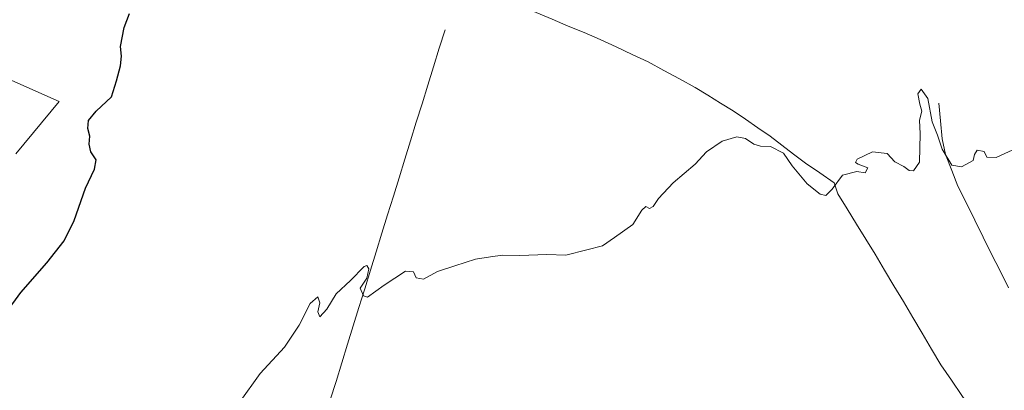
# Model space of a CAD drawing. Units: metres. Extents: x 603828 to 607268, y 4743095 to 4745461.
# Drawn here: x 606370 to 606619, y 4744293 to 4744387 of the extents above; entities that cross this region are included whole.
import ezdxf

# ---------------------------------------------------------------- set-up
doc = ezdxf.new("R2010")
doc.units = ezdxf.units.M
doc.header["$MEASUREMENT"] = 0
for name, color, linetype, lineweight in [('Corriente natural lineal', 142, 'Continuous', 13), ('Cultivos herbáceos CxS', 92, 'Continuous', 0), ('Curva de nivel maestra', 36, 'Continuous', 30), ('Curva de nivel normal', 36, 'Continuous', 0), ('Pastizal CxS', 92, 'Continuous', 0)]:
    doc.layers.add(name, color=color, linetype=linetype, lineweight=lineweight)

# ---------------------------------------------------------------- blocks, each defined once
blk = doc.blocks.new('*U153')
at = {"layer": 'Cultivos herbáceos CxS', "color": 92, "linetype": 'Continuous', "lineweight": 0}
blk.add_polyline3d([(606369.4315, 4744353.2211, 426.4953), (606380.3755, 4744366.4165, 425.3791), (606364.5527, 4744373.4381, 427.0812)], dxfattribs=at)

msp = doc.modelspace()

# ---------------------------------------------------------------- linework, layer by layer
at = {"layer": 'Corriente natural lineal', "color": 142, "linetype": 'Continuous', "lineweight": 13}
for points in [[(606492.72, 4744392.24, 421.79), (606496.76, 4744390.56, 421.5), (606500.81, 4744388.87, 421.48), (606504.85, 4744387.19, 421.27), (606508.89, 4744385.5, 421.16), (606512.94, 4744383.82, 421.17), (606516.98, 4744382.13, 421.07), (606521.04, 4744380.23, 420.99), (606525.09, 4744378.34, 420.93), (606529.15, 4744376.44, 420.77), (606533.09, 4744374.28, 420.75), (606537.04, 4744372.13, 420.43), (606540.98, 4744369.97, 420.43), (606544.19, 4744368, 420.33), (606547.41, 4744366.04, 420.23), (606550.62, 4744364.07, 420.18), (606553.72, 4744361.94, 420.08), (606556.82, 4744359.81, 420.11), (606559.92, 4744357.68, 420.01), (606562.89, 4744355.42, 419.96), (606565.85, 4744353.15, 420.08), (606568.82, 4744350.89, 420.07), (606572.44, 4744348.41, 420.38), (606576.06, 4744345.92, 419.89)], [(606477.81, 4744384.56, 421.69), (606476.36, 4744379.89, 421.39), (606474.91, 4744375.21, 421.43), (606473.46, 4744370.54, 421.24), (606472.01, 4744365.86, 421.14), (606470.56, 4744361.19, 421.13), (606469.11, 4744356.51, 420.93), (606467.67, 4744351.84, 420.71), (606466.22, 4744347.16, 420.56), (606464.77, 4744342.49, 420.52), (606463.32, 4744337.82, 420.31), (606461.87, 4744333.14, 420.17), (606460.42, 4744328.47, 420.19), (606458.97, 4744323.79, 420.04), (606457.52, 4744319.12, 419.96), (606456.07, 4744314.44, 419.78), (606454.62, 4744309.77, 419.8), (606453.17, 4744305.1, 419.61), (606451.72, 4744300.42, 419.61), (606450.28, 4744295.75, 419.63), (606448.83, 4744291.07, 419.49)], [(606602.52, 4744366.04, 420.12), (606602.96, 4744361.53, 420.06), (606603.39, 4744357.01, 420.01), (606604.21, 4744353.01, 419.99), (606605.78, 4744349.03, 419.91), (606607.35, 4744345.04, 419.61), (606609.48, 4744340.76, 419.45), (606611.61, 4744336.47, 419.4), (606613.73, 4744332.19, 419.4), (606615.86, 4744327.91, 419.36), (606617.99, 4744323.62, 419.22), (606620.12, 4744319.34, 419.21)], [(606576.06, 4744345.92, 419.89), (606577.02, 4744343.1, 419.74), (606579.37, 4744339.29, 419.74), (606581.73, 4744335.49, 419.81), (606584.08, 4744331.68, 419.66), (606586.43, 4744327.87, 419.54), (606588.81, 4744323.87, 419.44), (606591.18, 4744319.88, 419.44), (606593.56, 4744315.88, 419.34), (606595.93, 4744311.89, 419.25), (606598.31, 4744307.89, 419.16), (606600.68, 4744303.9, 419.15), (606603.06, 4744299.9, 419.1), (606605.71, 4744296.04, 419.07), (606608.36, 4744292.17, 419.11), (606611.01, 4744288.31, 419.11), (606613.66, 4744284.44, 419.23), (606616.3, 4744280.58, 419.29), (606618.95, 4744276.71, 419.09), (606621.6, 4744272.85, 418.98), (606624.25, 4744268.99, 418.84)]]:
    msp.add_polyline3d(points, dxfattribs=at)
at = {"layer": 'Cultivos herbáceos CxS', "color": 92, "linetype": 'Continuous', "lineweight": 0}
msp.add_polyline3d([(606369.43, 4744353.22, 426.5), (606380.38, 4744366.42, 425.38), (606364.55, 4744373.44, 427.08)], dxfattribs=at)
at = {"layer": 'Curva de nivel maestra', "color": 36, "linetype": 'Continuous', "lineweight": 30}
msp.add_polyline3d([(606366.41, 4744312.33, 425), (606370.66, 4744318.16, 425), (606377.29, 4744325.69, 425), (606381.63, 4744331.25, 425), (606384.16, 4744336.36, 425), (606387.02, 4744344.58, 425), (606389.31, 4744349.31, 425), (606389.74, 4744351.66, 425), (606388.37, 4744353.71, 425), (606387.91, 4744355.66, 425), (606388.1, 4744357.64, 425), (606387.64, 4744359.64, 425), (606387.78, 4744361.63, 425), (606389.7, 4744363.96, 425), (606393.61, 4744367.63, 425), (606394.88, 4744371.65, 425), (606395.88, 4744375.43, 425), (606396.11, 4744377.86, 425), (606395.86, 4744380.35, 425), (606396.8, 4744385.12, 425), (606398.15, 4744388.64, 425)], dxfattribs=at)
at = {"layer": 'Curva de nivel normal', "color": 36, "linetype": 'Continuous', "lineweight": 0}
msp.add_polyline3d([(606623.26, 4744355.16, 420), (606617.02, 4744352.27, 420), (606614.68, 4744352.37, 420), (606613.94, 4744353.78, 420), (606612.24, 4744354.12, 420), (606611.56, 4744353.07, 420), (606611.17, 4744351.55, 420), (606608.26, 4744349.94, 420), (606605.78, 4744350.35, 420), (606603.38, 4744354.39, 420), (606602.19, 4744357.9, 420), (606600.81, 4744361.27, 420), (606599.72, 4744367.18, 420), (606598.1, 4744369.57, 420), (606597.22, 4744368.34, 420), (606597.7, 4744365.73, 420), (606598.24, 4744364.03, 420), (606597.68, 4744361.74, 420), (606597.84, 4744358.3, 420), (606597.6, 4744351.15, 420), (606596.12, 4744348.88, 420), (606595.04, 4744349.02, 420), (606593.65, 4744350.03, 420), (606591.38, 4744351.17, 420), (606589.51, 4744353.32, 420), (606585.79, 4744353.71, 420), (606581.86, 4744351.86, 420), (606581.52, 4744351.06, 420), (606582.15, 4744350.59, 420), (606584.57, 4744349.64, 420), (606583.88, 4744348.45, 420), (606581.79, 4744348.73, 420), (606578.18, 4744347.86, 420), (606575.58, 4744344.27, 420), (606574.01, 4744342.69, 420), (606572.52, 4744343.04, 420), (606569.3, 4744345.67, 420), (606565.45, 4744350.16, 420), (606563.31, 4744353.34, 420), (606560.02, 4744355.05, 420), (606557.51, 4744355.18, 420), (606555.78, 4744355.69, 420), (606553.72, 4744357.08, 420), (606551.55, 4744357.53, 420), (606547.84, 4744356.42, 420), (606543.86, 4744353.73, 420), (606540.98, 4744350.57, 420), (606535.4, 4744345.87, 420), (606531.73, 4744341.97, 420), (606530.36, 4744339.88, 420), (606529.42, 4744339.38, 420), (606528.52, 4744339.94, 420), (606527.48, 4744338.99, 420), (606525.22, 4744335.36, 420), (606520.61, 4744332.1, 420), (606517.61, 4744329.96, 420), (606513.61, 4744328.96, 420), (606508.34, 4744327.65, 420), (606503.54, 4744327.77, 420), (606496.72, 4744327.53, 420), (606492.35, 4744327.65, 420), (606489.26, 4744327.18, 420), (606485.52, 4744326.65, 420), (606480.28, 4744324.89, 420), (606475.95, 4744323.52, 420), (606472.35, 4744321.56, 420), (606470.55, 4744321.86, 420), (606469.82, 4744323.44, 420), (606467.83, 4744323.58, 420), (606462.42, 4744320.01, 420), (606458.2, 4744317.03, 420), (606457.22, 4744317.37, 420), (606456.37, 4744319.31, 420), (606458.07, 4744321.77, 420), (606458.56, 4744324.17, 420), (606458.04, 4744325.01, 420), (606457.41, 4744324.73, 420), (606453.95, 4744321.21, 420), (606450.28, 4744317.83, 420), (606447.95, 4744314.02, 420), (606446.21, 4744312.08, 420), (606445.72, 4744313.3, 420), (606446.18, 4744315.56, 420), (606445.69, 4744317.09, 420), (606443.78, 4744315.45, 420), (606440.95, 4744309.94, 420), (606437.26, 4744304.35, 420), (606431.12, 4744297.73, 420), (606425.79, 4744290.29, 420)], dxfattribs=at)
at = {"layer": 'Pastizal CxS', "color": 92, "linetype": 'Continuous', "lineweight": 0}
for points in [[(606364.55, 4744373.44, 427.08), (606380.38, 4744366.42, 425.38), (606369.43, 4744353.22, 426.5)], [(606369.43, 4744353.22, 426.5), (606380.38, 4744366.42, 425.38), (606364.55, 4744373.44, 427.08)]]:
    msp.add_polyline3d(points, dxfattribs=at)

# ---------------------------------------------------------------- block references
at = {"layer": 'Cultivos herbáceos CxS', "color": 92, "linetype": 'Continuous', "lineweight": 0}
msp.add_blockref('*U153', (0, 0), dxfattribs=at)

doc.saveas('drawing.dxf')
